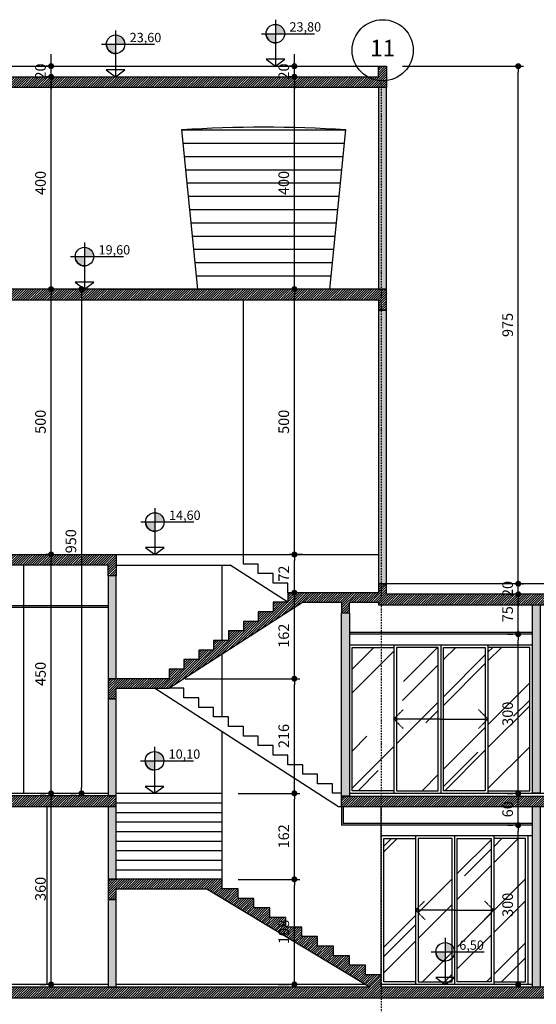
# Model space of a CAD drawing. Extents: x -10 to 478222, y -190588 to 25.
# Drawn here: x 446665 to 447639, y -189478 to -187622 of the extents above; entities that cross this region are included whole.
import ezdxf
from ezdxf.enums import TextEntityAlignment as Align

# ---------------------------------------------------------------- set-up
doc = ezdxf.new("R2010")
doc.units = 0
doc.header["$LTSCALE"] = 10
doc.linetypes.add('DASHDOT2', pattern=[0.5, 0.25, -0.125, 0, -0.125])
doc.linetypes.add('HIDDEN2', pattern=[0.1875, 0.125, -0.0625])
for name, color, linetype in [('A-ALVA-AC', 7, 'Continuous'), ('A-ALVA-E', 40, 'DASHDOT2'), ('A-ALVA-P', 3, 'HIDDEN2'), ('A-DIMS-F', 20, 'Continuous'), ('A-DIMS-NV', 162, 'Continuous'), ('A-ESQD', 5, 'Continuous'), ('A-FORR-F', 3, 'Continuous'), ('S-ESTR-G', 182, 'Continuous'), ('S-ESTR-T', 210, 'Continuous'), ('T-251', 251, 'Continuous')]:
    doc.layers.add(name, color=color, linetype=linetype)
doc.styles.add('ROMANS', font='romans')
doc.styles.get("Standard").update_dxf_attribs({"font": 'ROMANS.shx'})
doc.dimstyles.new('COTA125', dxfattribs={"dimtxt": 20, "dimasz": 11.25, "dimexe": 10, "dimexo": 30, "dimgap": 10, "dimtad": 1, "dimdsep": 46, "dimtxsty": 'Standard', "dimblk1": 'DOT', "dimblk2": 'DOT', "dimsah": 1, "dimcen": 15, "dimclrd": 20, "dimclre": 20, "dimclrt": 170, "dimazin": 0, "dimtfac": 1, "dimtdec": 4, "dimtix": 1, "dimtmove": 1, "dimatfit": 3, "dimldrblk": 'DOT', "dimfxl": 0.035, "dimtolj": 1, "dimtzin": 0, "dimarcsym": 1})

# ---------------------------------------------------------------- blocks, each defined once
blk = doc.blocks.new('nINDDET1')
at = {"linetype": 'Continuous'}
blk.add_circle((0, 0), 0.461, dxfattribs=at)
at = {"color": 184, "linetype": 'Continuous', "style": 'ROMANS', "flags": 4}
blk.add_attdef('PN', text='', height=0.25, dxfattribs=at).set_placement((0, 0), align=Align.MIDDLE)
blk = doc.blocks.new('ANC')
h = blk.add_hatch(color=256)
h.paths.add_polyline_path([(0, 0.63), (0, 0.49), (0.14, 0.49, 0.414214)])
h.paths.add_polyline_path([(0, 0.49), (-0.14, 0.49, 0.414214), (0, 0.35)])
for p, q in [((0, 0.7), (0, 0)), ((-0.21, 0.49), (0.589, 0.49)), ((0.14, 0.105), (-0.14, 0.105)), ((-0.14, 0.105), (0, 0)), ((0, 0), (0.14, 0.105))]:
    blk.add_line(p, q)
blk.add_circle((0, 0.49), 0.14)
blk.add_arc((0.002, 0.492), 0.143, 181.2454, 268.7546)
for tag, p in [('PA', (0.213, 0.522)), ('PO', (0.213, 0.305))]:
    blk.add_attdef(tag, p, '', height=0.14)
blk = doc.blocks.new('DOT')
at = {"color": 0, "linetype": 'ByBlock'}
blk.add_line((-0.5, 0), (-1, 0), dxfattribs=at)
at = {"color": 0, "linetype": 'ByBlock', "const_width": 0.5}
blk.add_lwpolyline([(-0.25, 0, 1), (0.25, 0, 1)], format="xyb", close=True, dxfattribs=at)
blk = doc.blocks.new('*D86')
at = {"layer": 'A-DIMS-F', "color": 20, "lineweight": -2, "transparency": 16777216}
for p, q in [((446703.3, -189080.1), (446714.1, -189080.1)), ((446724.1, -189428.8), (446724.1, -189091.3)), ((446703.3, -189440.1), (446714.1, -189440.1))]:
    blk.add_line(p, q, dxfattribs=at)
at = {"layer": 'Defpoints', "color": 0, "transparency": 16777216}
for p in [(446724.1, -189080.1), (446733.3, -189080.1), (446733.3, -189440.1)]:
    blk.add_point(p, dxfattribs=at)
at = {"layer": 'A-DIMS-F', "color": 20, "lineweight": -2, "transparency": 16777216, "xscale": 11.25, "yscale": 11.25, "zscale": 11.25}
for p, rotation in [((446724.1, -189080.1), 90), ((446724.1, -189440.1), 270)]:
    blk.add_blockref('DOT', p, dxfattribs=dict(at, rotation=rotation))
at = {"layer": 'A-DIMS-F', "color": 170, "transparency": 16777216, "insert": (446704.1, -189260.1), "char_height": 20, "attachment_point": 5, "rotation": 90}
blk.add_mtext('\\A1;360', dxfattribs=at)
blk = doc.blocks.new('*D87')
at = {"layer": 'A-DIMS-F', "color": 20, "lineweight": -2, "transparency": 16777216}
for p, q in [((446726.2, -188630.1), (446714.1, -188630.1)), ((446724.1, -189068.8), (446724.1, -188641.3)), ((446703.3, -189080.1), (446714.1, -189080.1))]:
    blk.add_line(p, q, dxfattribs=at)
at = {"layer": 'Defpoints', "color": 0, "transparency": 16777216}
for p in [(446724.1, -188630.1), (446756.2, -188630.1, 0), (446733.3, -189080.1)]:
    blk.add_point(p, dxfattribs=at)
at = {"layer": 'A-DIMS-F', "color": 20, "lineweight": -2, "transparency": 16777216, "xscale": 11.25, "yscale": 11.25, "zscale": 11.25}
for p, rotation in [((446724.1, -188630.1), 90), ((446724.1, -189080.1), 270)]:
    blk.add_blockref('DOT', p, dxfattribs=dict(at, rotation=rotation))
at = {"layer": 'A-DIMS-F', "color": 170, "transparency": 16777216, "insert": (446704.1, -188855.1), "char_height": 20, "attachment_point": 5, "rotation": 90}
blk.add_mtext('\\A1;450', dxfattribs=at)
blk = doc.blocks.new('*D88')
at = {"layer": 'A-DIMS-F', "color": 20, "lineweight": -2, "transparency": 16777216}
for p, q in [((446726.2, -188130.1), (446714.1, -188130.1)), ((446724.1, -188618.8), (446724.1, -188141.3)), ((446726.2, -188630.1), (446714.1, -188630.1))]:
    blk.add_line(p, q, dxfattribs=at)
at = {"layer": 'Defpoints', "color": 0, "transparency": 16777216}
for p in [(446724.1, -188130.1), (446756.2, -188130.1), (446756.2, -188630.1, 0)]:
    blk.add_point(p, dxfattribs=at)
at = {"layer": 'A-DIMS-F', "color": 20, "lineweight": -2, "transparency": 16777216, "xscale": 11.25, "yscale": 11.25, "zscale": 11.25}
for p, rotation in [((446724.1, -188130.1), 90), ((446724.1, -188630.1), 270)]:
    blk.add_blockref('DOT', p, dxfattribs=dict(at, rotation=rotation))
at = {"layer": 'A-DIMS-F', "color": 170, "transparency": 16777216, "insert": (446704.1, -188380.1), "char_height": 20, "attachment_point": 5, "rotation": 90}
blk.add_mtext('\\A1;500', dxfattribs=at)
blk = doc.blocks.new('*D89')
at = {"layer": 'A-DIMS-F', "color": 20, "lineweight": -2, "transparency": 16777216}
for p, q in [((446726.2, -187730.1), (446714.1, -187730.1)), ((446724.1, -188118.8), (446724.1, -187741.3)), ((446726.2, -188130.1), (446714.1, -188130.1))]:
    blk.add_line(p, q, dxfattribs=at)
at = {"layer": 'Defpoints', "color": 0, "transparency": 16777216}
for p in [(446724.1, -187730.1), (446756.2, -187730.1), (446756.2, -188130.1)]:
    blk.add_point(p, dxfattribs=at)
at = {"layer": 'A-DIMS-F', "color": 20, "lineweight": -2, "transparency": 16777216, "xscale": 11.25, "yscale": 11.25, "zscale": 11.25}
for p, rotation in [((446724.1, -187730.1), 90), ((446724.1, -188130.1), 270)]:
    blk.add_blockref('DOT', p, dxfattribs=dict(at, rotation=rotation))
at = {"layer": 'A-DIMS-F', "color": 170, "transparency": 16777216, "insert": (446704.1, -187930.1), "char_height": 20, "attachment_point": 5, "rotation": 90}
blk.add_mtext('\\A1;400', dxfattribs=at)
blk = doc.blocks.new('*D90')
at = {"layer": 'A-DIMS-F', "color": 20, "lineweight": -2, "transparency": 16777216}
for p, q in [((447076.7, -189242.1), (447192.9, -189242.1)), ((447182.9, -189428.8), (447182.9, -189253.3)), ((447152.9, -189440.1), (447172.9, -189440.1))]:
    blk.add_line(p, q, dxfattribs=at)
at = {"layer": 'Defpoints', "color": 0, "transparency": 16777216}
for p in [(447046.7, -189242.1), (447182.9, -189242.1), (447182.9, -189440.1)]:
    blk.add_point(p, dxfattribs=at)
at = {"layer": 'A-DIMS-F', "color": 20, "lineweight": -2, "transparency": 16777216, "xscale": 11.25, "yscale": 11.25, "zscale": 11.25}
for p, rotation in [((447182.9, -189242.1), 90), ((447182.9, -189440.1), 270)]:
    blk.add_blockref('DOT', p, dxfattribs=dict(at, rotation=rotation))
at = {"layer": 'A-DIMS-F', "color": 170, "transparency": 16777216, "insert": (447162.9, -189341.1), "char_height": 20, "attachment_point": 5, "rotation": 90}
blk.add_mtext('\\A1;198', dxfattribs=at)
blk = doc.blocks.new('*D91')
at = {"layer": 'A-DIMS-F', "color": 20, "lineweight": -2, "transparency": 16777216}
for p, q in [((447076.7, -189080.1), (447192.9, -189080.1)), ((447182.9, -189230.8), (447182.9, -189091.3)), ((447076.7, -189242.1), (447192.9, -189242.1))]:
    blk.add_line(p, q, dxfattribs=at)
at = {"layer": 'Defpoints', "color": 0, "transparency": 16777216}
for p in [(447046.7, -189080.1), (447182.9, -189080.1), (447046.7, -189242.1)]:
    blk.add_point(p, dxfattribs=at)
at = {"layer": 'A-DIMS-F', "color": 20, "lineweight": -2, "transparency": 16777216, "xscale": 11.25, "yscale": 11.25, "zscale": 11.25}
for p, rotation in [((447182.9, -189080.1), 90), ((447182.9, -189242.1), 270)]:
    blk.add_blockref('DOT', p, dxfattribs=dict(at, rotation=rotation))
at = {"layer": 'A-DIMS-F', "color": 170, "transparency": 16777216, "insert": (447162.9, -189161.1), "char_height": 20, "attachment_point": 5, "rotation": 90}
blk.add_mtext('\\A1;162', dxfattribs=at)
blk = doc.blocks.new('*D92')
at = {"layer": 'A-DIMS-F', "color": 20, "lineweight": -2, "transparency": 16777216}
for p, q in [((446976.7, -188864.1), (447192.9, -188864.1)), ((447182.9, -189068.8), (447182.9, -188875.3)), ((447076.7, -189080.1), (447192.9, -189080.1))]:
    blk.add_line(p, q, dxfattribs=at)
at = {"layer": 'Defpoints', "color": 0, "transparency": 16777216}
for p in [(446946.7, -188864.1), (447182.9, -188864.1), (447046.7, -189080.1)]:
    blk.add_point(p, dxfattribs=at)
at = {"layer": 'A-DIMS-F', "color": 20, "lineweight": -2, "transparency": 16777216, "xscale": 11.25, "yscale": 11.25, "zscale": 11.25}
for p, rotation in [((447182.9, -188864.1), 90), ((447182.9, -189080.1), 270)]:
    blk.add_blockref('DOT', p, dxfattribs=dict(at, rotation=rotation))
at = {"layer": 'A-DIMS-F', "color": 170, "transparency": 16777216, "insert": (447162.9, -188972.1), "char_height": 20, "attachment_point": 5, "rotation": 90}
blk.add_mtext('\\A1;216', dxfattribs=at)
blk = doc.blocks.new('*D93')
at = {"layer": 'A-DIMS-F', "color": 20, "lineweight": -2, "transparency": 16777216}
for p, q in [((447188.4, -188130.1), (447172.9, -188130.1)), ((447182.9, -188618.8), (447182.9, -188141.3)), ((447179.2, -188630.1), (447192.9, -188630.1))]:
    blk.add_line(p, q, dxfattribs=at)
at = {"layer": 'Defpoints', "color": 0, "transparency": 16777216}
for p in [(447182.9, -188130.1), (447218.4, -188130.1), (447149.2, -188630.1, 0)]:
    blk.add_point(p, dxfattribs=at)
at = {"layer": 'A-DIMS-F', "color": 20, "lineweight": -2, "transparency": 16777216, "xscale": 11.25, "yscale": 11.25, "zscale": 11.25}
for p, rotation in [((447182.9, -188130.1), 90), ((447182.9, -188630.1), 270)]:
    blk.add_blockref('DOT', p, dxfattribs=dict(at, rotation=rotation))
at = {"layer": 'A-DIMS-F', "color": 170, "transparency": 16777216, "insert": (447162.9, -188380.1), "char_height": 20, "attachment_point": 5, "rotation": 90}
blk.add_mtext('\\A1;500', dxfattribs=at)
blk = doc.blocks.new('*D94')
at = {"layer": 'A-DIMS-F', "color": 20, "lineweight": -2, "transparency": 16777216}
for p, q in [((447188.4, -187730.1), (447172.9, -187730.1)), ((447182.9, -188118.8), (447182.9, -187741.3)), ((447188.4, -188130.1), (447172.9, -188130.1))]:
    blk.add_line(p, q, dxfattribs=at)
at = {"layer": 'Defpoints', "color": 0, "transparency": 16777216}
for p in [(447182.9, -187730.1), (447218.4, -187730.1), (447218.4, -188130.1)]:
    blk.add_point(p, dxfattribs=at)
at = {"layer": 'A-DIMS-F', "color": 20, "lineweight": -2, "transparency": 16777216, "xscale": 11.25, "yscale": 11.25, "zscale": 11.25}
for p, rotation in [((447182.9, -187730.1), 90), ((447182.9, -188130.1), 270)]:
    blk.add_blockref('DOT', p, dxfattribs=dict(at, rotation=rotation))
at = {"layer": 'A-DIMS-F', "color": 170, "transparency": 16777216, "insert": (447162.9, -187930.1), "char_height": 20, "attachment_point": 5, "rotation": 90}
blk.add_mtext('\\A1;400', dxfattribs=at)
blk = doc.blocks.new('*D95')
at = {"layer": 'A-DIMS-F', "color": 20, "lineweight": -2, "transparency": 16777216}
for p, q in [((447625.3, -189140.1), (447615.1, -189140.1)), ((447605.1, -189428.8), (447605.1, -189151.3)), ((447625.3, -189440.1), (447615.1, -189440.1))]:
    blk.add_line(p, q, dxfattribs=at)
at = {"layer": 'Defpoints', "color": 0, "transparency": 16777216}
for p in [(447595.3, -189140.1, 0), (447605.1, -189140.1), (447595.3, -189440.1)]:
    blk.add_point(p, dxfattribs=at)
at = {"layer": 'A-DIMS-F', "color": 20, "lineweight": -2, "transparency": 16777216, "xscale": 11.25, "yscale": 11.25, "zscale": 11.25}
for p, rotation in [((447605.1, -189140.1), 90), ((447605.1, -189440.1), 270)]:
    blk.add_blockref('DOT', p, dxfattribs=dict(at, rotation=rotation))
at = {"layer": 'A-DIMS-F', "color": 170, "transparency": 16777216, "insert": (447585.1, -189290.1), "char_height": 20, "attachment_point": 5, "rotation": 90}
blk.add_mtext('\\A1;300', dxfattribs=at)
blk = doc.blocks.new('*D96')
at = {"layer": 'A-DIMS-F', "color": 20, "lineweight": -2, "transparency": 16777216}
for p, q in [((447605.1, -189068.8), (447605.1, -188791.3)), ((447625.3, -188780.1), (447615.1, -188780.1)), ((447625.3, -189080.1), (447615.1, -189080.1))]:
    blk.add_line(p, q, dxfattribs=at)
at = {"layer": 'Defpoints', "color": 0, "transparency": 16777216}
for p in [(447595.3, -188780.1, 0), (447605.1, -188780.1), (447595.3, -189080.1)]:
    blk.add_point(p, dxfattribs=at)
at = {"layer": 'A-DIMS-F', "color": 20, "lineweight": -2, "transparency": 16777216, "xscale": 11.25, "yscale": 11.25, "zscale": 11.25}
for p, rotation in [((447605.1, -188780.1), 90), ((447605.1, -189080.1), 270)]:
    blk.add_blockref('DOT', p, dxfattribs=dict(at, rotation=rotation))
at = {"layer": 'A-DIMS-F', "color": 170, "transparency": 16777216, "insert": (447585.1, -188930.1), "char_height": 20, "attachment_point": 5, "rotation": 90}
blk.add_mtext('\\A1;300', dxfattribs=at)
blk = doc.blocks.new('*D97')
at = {"layer": 'A-DIMS-F', "color": 20, "lineweight": -2, "transparency": 16777216}
for p, q in [((447605.1, -188673.8), (447605.1, -188662.6)), ((447605.1, -188705.1), (447605.1, -188685.1)), ((447611.7, -188685.1), (447615.1, -188685.1)), ((447605.1, -188716.3), (447605.1, -188727.6)), ((447625.3, -188705.1), (447615.1, -188705.1))]:
    blk.add_line(p, q, dxfattribs=at)
at = {"layer": 'Defpoints', "color": 0, "transparency": 16777216}
for p in [(447581.7, -188685.1), (447605.1, -188685.1), (447595.3, -188705.1)]:
    blk.add_point(p, dxfattribs=at)
at = {"layer": 'A-DIMS-F', "color": 20, "lineweight": -2, "transparency": 16777216, "xscale": 11.25, "yscale": 11.25, "zscale": 11.25}
for p, rotation in [((447605.1, -188685.1), 270), ((447605.1, -188705.1), 90)]:
    blk.add_blockref('DOT', p, dxfattribs=dict(at, rotation=rotation))
at = {"layer": 'A-DIMS-F', "color": 170, "transparency": 16777216, "insert": (447585.1, -188695.1), "char_height": 20, "attachment_point": 5, "rotation": 90}
blk.add_mtext('\\A1;20', dxfattribs=at)
blk = doc.blocks.new('*D165')
at = {"layer": 'A-DIMS-F', "color": 20, "lineweight": -2, "transparency": 16777216}
for p, q in [((446760.9, -188130.1), (446771.5, -188130.1)), ((446781.5, -188141.3), (446781.5, -189068.8)), ((446760.9, -189080.1), (446771.5, -189080.1))]:
    blk.add_line(p, q, dxfattribs=at)
at = {"layer": 'Defpoints', "color": 0, "transparency": 16777216}
for p in [(446790.9, -188130.1), (446781.5, -189080.1), (446790.9, -189080.1)]:
    blk.add_point(p, dxfattribs=at)
at = {"layer": 'A-DIMS-F', "color": 20, "lineweight": -2, "transparency": 16777216, "xscale": 11.25, "yscale": 11.25, "zscale": 11.25}
for p, rotation in [((446781.5, -188130.1), 90), ((446781.5, -189080.1), 270)]:
    blk.add_blockref('DOT', p, dxfattribs=dict(at, rotation=rotation))
at = {"layer": 'A-DIMS-F', "color": 170, "transparency": 16777216, "insert": (446761.5, -188605.1), "char_height": 20, "attachment_point": 5, "rotation": 90}
blk.add_mtext('\\A1;950', dxfattribs=at)
blk = doc.blocks.new('*D166')
at = {"layer": 'A-DIMS-F', "color": 20, "lineweight": -2, "transparency": 16777216}
for p, q in [((447198.7, -188702.1), (447172.9, -188702.1)), ((447182.9, -188852.8), (447182.9, -188713.3)), ((447179.2, -188864.1), (447192.9, -188864.1))]:
    blk.add_line(p, q, dxfattribs=at)
at = {"layer": 'Defpoints', "color": 0, "transparency": 16777216}
for p in [(447182.9, -188702.1), (447228.7, -188702.1, 0), (447149.2, -188864.1)]:
    blk.add_point(p, dxfattribs=at)
at = {"layer": 'A-DIMS-F', "color": 20, "lineweight": -2, "transparency": 16777216, "xscale": 11.25, "yscale": 11.25, "zscale": 11.25}
for p, rotation in [((447182.9, -188702.1), 90), ((447182.9, -188864.1), 270)]:
    blk.add_blockref('DOT', p, dxfattribs=dict(at, rotation=rotation))
at = {"layer": 'A-DIMS-F', "color": 170, "transparency": 16777216, "insert": (447162.9, -188783.1), "char_height": 20, "attachment_point": 5, "rotation": 90}
blk.add_mtext('\\A1;162', dxfattribs=at)
blk = doc.blocks.new('*D167')
at = {"layer": 'A-DIMS-F', "color": 20, "lineweight": -2, "transparency": 16777216}
for p, q in [((447198.7, -188630.1), (447172.9, -188630.1)), ((447182.9, -188690.8), (447182.9, -188641.3)), ((447198.7, -188702.1), (447172.9, -188702.1))]:
    blk.add_line(p, q, dxfattribs=at)
at = {"layer": 'Defpoints', "color": 0, "transparency": 16777216}
for p in [(447182.9, -188630.1), (447228.7, -188630.1, 0), (447228.7, -188702.1, 0)]:
    blk.add_point(p, dxfattribs=at)
at = {"layer": 'A-DIMS-F', "color": 20, "lineweight": -2, "transparency": 16777216, "xscale": 11.25, "yscale": 11.25, "zscale": 11.25}
for p, rotation in [((447182.9, -188630.1), 90), ((447182.9, -188702.1), 270)]:
    blk.add_blockref('DOT', p, dxfattribs=dict(at, rotation=rotation))
at = {"layer": 'A-DIMS-F', "color": 170, "transparency": 16777216, "insert": (447162.9, -188666.1), "char_height": 20, "attachment_point": 5, "rotation": 90}
blk.add_mtext('\\A1;72', dxfattribs=at)
blk = doc.blocks.new('*D168')
at = {"layer": 'A-DIMS-F', "color": 20, "lineweight": -2, "transparency": 16777216}
for p, q in [((447182.9, -187698.8), (447182.9, -187687.6)), ((447188.4, -187710.1), (447172.9, -187710.1)), ((447182.9, -187730.1), (447182.9, -187710.1)), ((447188.4, -187730.1), (447172.9, -187730.1)), ((447182.9, -187741.3), (447182.9, -187752.6))]:
    blk.add_line(p, q, dxfattribs=at)
at = {"layer": 'Defpoints', "color": 0, "transparency": 16777216}
for p in [(447182.9, -187710.1), (447218.4, -187710.1), (447218.4, -187730.1)]:
    blk.add_point(p, dxfattribs=at)
at = {"layer": 'A-DIMS-F', "color": 20, "lineweight": -2, "transparency": 16777216, "xscale": 11.25, "yscale": 11.25, "zscale": 11.25}
for p, rotation in [((447182.9, -187710.1), 270), ((447182.9, -187730.1), 90)]:
    blk.add_blockref('DOT', p, dxfattribs=dict(at, rotation=rotation))
at = {"layer": 'A-DIMS-F', "color": 170, "transparency": 16777216, "insert": (447162.9, -187720.1), "char_height": 20, "attachment_point": 5, "rotation": 90}
blk.add_mtext('\\A1;20', dxfattribs=at)
blk = doc.blocks.new('*D169')
at = {"layer": 'A-DIMS-F', "color": 20, "lineweight": -2, "transparency": 16777216}
for p, q in [((446724.1, -187698.8), (446724.1, -187687.6)), ((446726.2, -187710.1), (446714.1, -187710.1)), ((446724.1, -187730.1), (446724.1, -187710.1)), ((446726.2, -187730.1), (446714.1, -187730.1)), ((446724.1, -187741.3), (446724.1, -187752.6))]:
    blk.add_line(p, q, dxfattribs=at)
at = {"layer": 'Defpoints', "color": 0, "transparency": 16777216}
for p in [(446724.1, -187710.1), (446756.2, -187710.1), (446756.2, -187730.1)]:
    blk.add_point(p, dxfattribs=at)
at = {"layer": 'A-DIMS-F', "color": 20, "lineweight": -2, "transparency": 16777216, "xscale": 11.25, "yscale": 11.25, "zscale": 11.25}
for p, rotation in [((446724.1, -187710.1), 270), ((446724.1, -187730.1), 90)]:
    blk.add_blockref('DOT', p, dxfattribs=dict(at, rotation=rotation))
at = {"layer": 'A-DIMS-F', "color": 170, "transparency": 16777216, "insert": (446704.1, -187720.1), "char_height": 20, "attachment_point": 5, "rotation": 90}
blk.add_mtext('\\A1;20', dxfattribs=at)
blk = doc.blocks.new('*D170')
at = {"layer": 'A-DIMS-F', "color": 20, "lineweight": -2, "transparency": 16777216}
for p, q in [((447585.1, -189080.1), (447595.1, -189080.1)), ((447605.1, -189128.8), (447605.1, -189091.3)), ((447585.1, -189140.1), (447595.1, -189140.1))]:
    blk.add_line(p, q, dxfattribs=at)
at = {"layer": 'Defpoints', "color": 0, "transparency": 16777216}
for p in [(447605.1, -189080.1), (447615.1, -189080.1), (447615.1, -189140.1)]:
    blk.add_point(p, dxfattribs=at)
at = {"layer": 'A-DIMS-F', "color": 20, "lineweight": -2, "transparency": 16777216, "xscale": 11.25, "yscale": 11.25, "zscale": 11.25}
for p, rotation in [((447605.1, -189080.1), 90), ((447605.1, -189140.1), 270)]:
    blk.add_blockref('DOT', p, dxfattribs=dict(at, rotation=rotation))
at = {"layer": 'A-DIMS-F', "color": 170, "transparency": 16777216, "insert": (447585.1, -189110.1), "char_height": 20, "attachment_point": 5, "rotation": 90}
blk.add_mtext('\\A1;60', dxfattribs=at)
blk = doc.blocks.new('*D171')
at = {"layer": 'A-DIMS-F', "color": 20, "lineweight": -2, "transparency": 16777216}
for p, q in [((447585.1, -188705.1), (447595.1, -188705.1)), ((447605.1, -188768.8), (447605.1, -188716.3)), ((447585.1, -188780.1), (447595.1, -188780.1))]:
    blk.add_line(p, q, dxfattribs=at)
at = {"layer": 'Defpoints', "color": 0, "transparency": 16777216}
for p in [(447605.1, -188705.1), (447615.1, -188705.1), (447615.1, -188780.1)]:
    blk.add_point(p, dxfattribs=at)
at = {"layer": 'A-DIMS-F', "color": 20, "lineweight": -2, "transparency": 16777216, "xscale": 11.25, "yscale": 11.25, "zscale": 11.25}
for p, rotation in [((447605.1, -188705.1), 90), ((447605.1, -188780.1), 270)]:
    blk.add_blockref('DOT', p, dxfattribs=dict(at, rotation=rotation))
at = {"layer": 'A-DIMS-F', "color": 170, "transparency": 16777216, "insert": (447585.1, -188742.6), "char_height": 20, "attachment_point": 5, "rotation": 90}
blk.add_mtext('\\A1;75', dxfattribs=at)
blk = doc.blocks.new('*D172')
at = {"layer": 'A-DIMS-F', "color": 20, "lineweight": -2, "transparency": 16777216}
for p, q in [((447386.7, -187710.1), (447615.1, -187710.1)), ((447605.1, -188673.8), (447605.1, -187721.3)), ((447595.3, -188685.1), (447595.1, -188685.1))]:
    blk.add_line(p, q, dxfattribs=at)
at = {"layer": 'Defpoints', "color": 0, "transparency": 16777216}
for p in [(447356.7, -187710.1), (447605.1, -187710.1), (447625.3, -188685.1)]:
    blk.add_point(p, dxfattribs=at)
at = {"layer": 'A-DIMS-F', "color": 20, "lineweight": -2, "transparency": 16777216, "xscale": 11.25, "yscale": 11.25, "zscale": 11.25}
for p, rotation in [((447605.1, -187710.1), 90), ((447605.1, -188685.1), 270)]:
    blk.add_blockref('DOT', p, dxfattribs=dict(at, rotation=rotation))
at = {"layer": 'A-DIMS-F', "color": 170, "transparency": 16777216, "insert": (447585.1, -188197.6), "char_height": 20, "attachment_point": 5, "rotation": 90}
blk.add_mtext('\\A1;975', dxfattribs=at)

msp = doc.modelspace()

# ---------------------------------------------------------------- hatches: boundary and pattern name
at = {"layer": 'S-ESTR-T'}
h = msp.add_hatch(dxfattribs=at)
h.set_pattern_fill('ANSI31', color=256, style=0)
h.set_pattern_definition([(45, (430066.7973, -189632.0603), (-2.24506403, 2.24506403), [])])
h.paths.add_polyline_path([(441861.744, -188580.06), (441846.744, -188580.06), (441846.744, -188540.06), (441861.744, -188540.06)])
h.paths.add_polyline_path([(442186.744, -189085.2), (442186.744, -189105.2), (445861.748, -189105.2), (445861.748, -189085.2)])
h.paths.add_polyline_path([(447325.923, -189445.06), (441846.744, -189445.06), (441846.744, -189465.06), (451796.745, -189465.06), (451796.745, -189445.06), (447346.744, -189445.06), (447346.744, -189422.06), (447316.744, -189422.06), (447316.744, -189404.06), (447286.744, -189404.06), (447286.744, -189386.06), (447256.744, -189386.06), (447256.744, -189368.06), (447226.744, -189368.06), (447226.744, -189350.06), (447196.744, -189350.06), (447196.744, -189332.06), (447166.7, -189332.06), (447166.7, -189314.06), (447136.7, -189314.06), (447136.7, -189296.06), (447106.7, -189296.06), (447106.7, -189278.06), (447076.7, -189278.06), (447076.7, -189260.06), (447046.7, -189260.06), (447046.7, -189242.06), (446831.7, -189242.06), (446831.7, -189280.06), (446846.7, -189280.06), (446846.7, -189260.06), (447017.59, -189260.06)])
h.paths.add_polyline_path([(446213.744, -189314.06), (446093.961, -189314.06), (445953.961, -189224.06), (445861.744, -189224.06), (445861.744, -189244.06), (445846.744, -189244.06), (445846.744, -189206.06), (445981.7, -189206.06), (445981.7, -189224.06), (446009.7, -189224.06), (446009.7, -189242.06), (446037.7, -189242.06), (446037.7, -189260.06), (446065.7, -189260.06), (446065.7, -189278.06), (446093.7, -189278.06), (446093.7, -189296.06), (446228.744, -189296.06), (446228.744, -189334.06), (446213.744, -189334.06)])
h.paths.add_polyline_path([(446213.744, -189105.06), (446846.744, -189105.06), (446846.744, -189085.06), (446213.744, -189085.06)])
h.paths.add_polyline_path([(446846.7, -188630.06), (446846.7, -188670.06), (446831.7, -188670.06), (446831.7, -188650.06), (446611.744, -188650.06), (446611.744, -188670.06), (446596.744, -188670.06), (446596.744, -188630.06)])
h.paths.add_polyline_path([(447271.704, -189085.2), (451796.748, -189085.2), (451796.748, -189160.2), (451781.748, -189160.2), (451781.748, -189105.2), (447271.704, -189105.2)])
h.paths.add_polyline_path([(447356.744, -188130.06), (446596.744, -188130.06), (446596.744, -188170.06), (446611.744, -188170.06), (446611.744, -188150.06), (447341.744, -188150.06), (447341.744, -188170.06), (447356.744, -188170.06)])
h.paths.add_polyline_path([(446596.744, -187750.06), (446596.744, -187710.06), (446611.744, -187710.06), (446611.744, -187730.06), (447341.744, -187730.06), (447341.744, -187710.06), (447356.744, -187710.06), (447356.744, -187750.06)])
h.paths.add_polyline_path([(442186.744, -189388.06), (442186.744, -189406.06), (441861.745, -189406.06), (441861.745, -189445.061), (441846.745, -189445.06), (441846.745, -189388.06)], flags=17)
h.paths.add_polyline_path([(441846.748, -189160.2), (441861.744, -189160.2), (441861.744, -189085.06), (441846.748, -189085.06)])
h.paths.add_polyline_path([(451796.789, -188725.06), (451796.745, -188685.06), (451781.745, -188685.06), (451781.745, -188705.06), (447356.744, -188705.06), (447356.745, -188685.078), (447341.744, -188685.078), (447341.744, -188702.06), (447170.7, -188702.06), (447170.7, -188720.06), (447142.7, -188720.06), (447142.7, -188738.06), (447114.7, -188738.06), (447114.7, -188756.06), (447086.7, -188756.06), (447086.7, -188774.06), (447058.7, -188774.06), (447058.7, -188792.06), (447030.7, -188792.06), (447030.7, -188810.06), (447002.7, -188810.06), (447002.7, -188828.06), (446974.7, -188828.06), (446974.7, -188846.06), (446946.7, -188846.06), (446946.7, -188864.06), (446831.7, -188864.06), (446831.7, -188902.06), (446846.7, -188902.06), (446846.7, -188882.06), (446946.439, -188882.06), (447198.439, -188720.06), (447271.7, -188720.06), (447271.7, -188740.06), (447286.7, -188740.06), (447286.7, -188720.06), (447341.744, -188720.06), (447341.744, -188725.06)])
at = {"layer": 'T-251'}
h = msp.add_hatch(color=252, dxfattribs=at)
h.paths.add_polyline_path([(441861.744, -188540.06), (441846.744, -188540.06), (441846.744, -188390.06), (441861.744, -188390.06)])
h.paths.add_polyline_path([(443714.289, -188540.06), (443729.289, -188540.06), (443729.289, -189085.06), (443714.289, -189085.06)])
h.paths.add_polyline_path([(445049.244, -188540.06), (445064.244, -188540.06), (445064.244, -189085.06), (445049.244, -189085.06)])
h.paths.add_polyline_path([(445214.244, -188540.06), (445229.244, -188540.06), (445229.244, -189085.06), (445214.244, -189085.06)])
h.paths.add_polyline_path([(445846.744, -189244.06), (445861.744, -189244.06), (445861.744, -189445.06), (445846.744, -189445.06)])
h.paths.add_polyline_path([(446213.744, -189334.06), (446228.744, -189334.06), (446228.744, -189445.06), (446213.744, -189445.06)])
h.paths.add_polyline_path([(446213.744, -189105.06), (446228.744, -189105.06), (446228.744, -189296.06), (446213.744, -189296.06)])
h.paths.add_polyline_path([(446522.7, -189105.06), (446537.7, -189105.06), (446537.7, -189445.06), (446522.7, -189445.06)])
h.paths.add_polyline_path([(446831.7, -189445.06), (446846.7, -189445.06), (446846.7, -189280.06), (446831.7, -189280.06)])
h.paths.add_polyline_path([(446831.7, -188864.06), (446846.7, -188864.06), (446846.7, -188670.06), (446831.7, -188670.06)])
h.paths.add_polyline_path([(446831.7, -189085.06), (446846.7, -189085.06), (446846.7, -188902.061), (446831.7, -188902.061)])
h.paths.add_polyline_path([(447271.7, -188740.06), (447286.7, -188740.06), (447286.7, -189085.2), (447271.7, -189085.2)])
h.paths.add_polyline_path([(447341.745, -188685.078), (447356.745, -188685.078), (447356.694, -188170.06), (447341.694, -188170.06)])
h.paths.add_polyline_path([(447631.7, -188725.06), (447646.7, -188725.06), (447646.7, -189080.06), (447631.7, -189080.06)])
h.paths.add_polyline_path([(447646.7, -189445.06), (447631.7, -189445.06), (447631.7, -189105.06), (447646.7, -189105.06)])
h.paths.add_polyline_path([(447341.738, -188130.06), (447356.739, -188130.06), (447356.694, -187750.06), (447341.694, -187750.06)])
h.paths.add_polyline_path([(445846.744, -189105.06), (445861.744, -189105.06), (445861.744, -189206.06), (445846.744, -189206.06)])
h.paths.add_polyline_path([(448956.744, -189105.06), (448971.744, -189105.06), (448971.744, -189215.06), (448956.744, -189215.06)])
h.paths.add_polyline_path([(450226.744, -189445.06), (450211.744, -189445.06), (450211.744, -189105.06), (450226.744, -189105.06)])
h.paths.add_polyline_path([(451281.745, -189085.06), (451266.745, -189085.06), (451266.745, -188725.06), (451281.745, -188725.06)])
h.paths.add_polyline_path([(451796.748, -189085.2), (451781.748, -189085.2), (451781.745, -188725.06), (451796.745, -188725.06)])
h.paths.add_polyline_path([(451796.745, -189445.06), (451781.745, -189445.06), (451781.745, -189160.2), (451796.745, -189160.2)])
h.paths.add_polyline_path([(446831.7, -189242.06), (446846.7, -189242.06), (446846.7, -189105.06), (446831.7, -189105.06)])
h.paths.add_polyline_path([(443490.744, -188540.06), (443505.744, -188540.06), (443505.744, -188865.06), (443490.744, -188865.06)])
h.paths.add_polyline_path([(442186.744, -188540.06), (442201.744, -188540.06), (442201.744, -189085.2), (442186.744, -189085.2)])
h.paths.add_polyline_path([(442201.74, -189445.06), (442186.74, -189445.06), (442186.744, -189105.2), (442201.744, -189105.2)])
h.paths.add_polyline_path([(442346.743, -189227.06), (442331.743, -189227.06), (442331.747, -189105.2), (442346.747, -189105.2)])
h.paths.add_polyline_path([(441861.744, -189388.06), (441846.745, -189388.06), (441846.748, -189160.2), (441861.748, -189160.2)])
h.paths.add_polyline_path([(441861.744, -189085.06), (441846.744, -189085.06), (441846.744, -188580.06), (441861.744, -188580.06)])
h.paths.add_polyline_path([(446522.7, -188540.06), (446537.7, -188540.06), (446537.7, -189085.06), (446522.7, -189085.06)])
h.paths.add_polyline_path([(446213.744, -188540.06), (446228.744, -188540.06), (446228.744, -189085.06), (446213.744, -189085.06)])
h.paths.add_polyline_path([(445846.744, -188540.06), (445861.744, -188540.06), (445861.744, -189085.06), (445846.744, -189085.06)])
h.paths.add_polyline_path([(446596.744, -187750.06), (446611.744, -187750.06), (446611.744, -188130.06), (446596.744, -188130.06)])
h.paths.add_polyline_path([(446596.744, -188170.06), (446611.744, -188170.06), (446611.744, -188630.06), (446596.744, -188630.06)])
h.paths.add_polyline_path([(450336.745, -189085.06), (450321.745, -189085.06), (450321.745, -188725.06), (450336.745, -188725.06)])
h = msp.add_hatch(dxfattribs=at)
h.set_pattern_fill('AR-RROOF', color=256, scale=5, angle=45, style=0)
h.set_pattern_definition([(45, (1006003.57, -378773.26), (107.763073, 287.368196), [1905, -254, 635, -127]), (45, (1006078.1, -378608.92), (-209.23997, 29.634845), [381, -41.91, 762, -95.25]), (45, (1005972.134, -378652.03), (406.805602, 527.141034), [1016, -177.8, 508, -127])])
h.paths.add_polyline_path([(451776.745, -189435.06), (451776.745, -189165.2), (450431.744, -189165.2), (450431.744, -189435.06)])
h.paths.add_polyline_path([(447558.916, -189435.06), (447618.683, -189435.06), (447618.683, -189165.2), (447558.867, -189165.2)])
h.paths.add_polyline_path([(447553.916, -189165.2), (447490.15, -189165.2), (447490.15, -189300.13), (447553.916, -189300.13)])
h.paths.add_polyline_path([(447490.15, -189435.06), (447553.916, -189435.06), (447553.916, -189300.13), (447490.15, -189300.13)])
h.paths.add_polyline_path([(447480.25, -189300.13), (447416.483, -189300.13), (447416.483, -189435.06), (447480.25, -189435.06)])
h.paths.add_polyline_path([(447480.25, -189165.2), (447416.483, -189165.2), (447416.483, -189300.13), (447480.25, -189300.13)])
h.paths.add_polyline_path([(447411.533, -189165.2), (447351.717, -189165.2), (447351.717, -189435.06), (447411.533, -189435.06)])
h.paths.add_polyline_path([(447370.483, -188805.06), (447291.717, -188805.06), (447291.717, -189075.06), (447370.483, -189075.06)])
h.paths.add_polyline_path([(447375.483, -189075.06), (447454.25, -189075.06), (447454.25, -188940.13), (447375.483, -188940.13)])
h.paths.add_polyline_path([(447454.25, -188940.13), (447454.25, -188805.06), (447375.483, -188805.06), (447375.483, -188940.13)])
h.paths.add_polyline_path([(447464.15, -188940.13), (447542.916, -188940.13), (447542.916, -188805.06), (447464.15, -188805.06)])
h.paths.add_polyline_path([(447542.916, -188940.13), (447464.15, -188940.13), (447464.15, -189075.06), (447542.916, -189075.06)])
h.paths.add_polyline_path([(447547.916, -189075.06), (447626.683, -189075.06), (447626.683, -188805.06), (447547.916, -188805.06)])
h.paths.add_polyline_path([(447846.7, -188815.06), (447751.7, -188815.06), (447751.7, -188955.06), (447846.7, -188955.06)])
h.paths.add_polyline_path([(447941.7, -188885.108), (447941.7, -188815.06), (447851.7, -188815.06), (447851.7, -188885.063)])
h.paths.add_polyline_path([(447941.7, -188955.06), (447941.7, -188885.108), (447851.7, -188885.063), (447851.7, -188955.06)])
h.paths.add_polyline_path([(448041.7, -188955.06), (448041.7, -188885.11), (447951.7, -188885.11), (447951.7, -188955.06)])
h.paths.add_polyline_path([(448041.7, -188885.11), (448041.7, -188815.06), (447951.7, -188815.06), (447951.7, -188885.11)])
h.paths.add_polyline_path([(448141.7, -188815.06), (448046.7, -188815.06), (448046.7, -188885.06), (448046.75, -188885.11), (448046.7, -188885.16), (448046.7, -188955.06), (448141.7, -188955.06)])
h.paths.add_polyline_path([(448346.7, -188815.06), (448251.7, -188815.06), (448251.7, -188955.06), (448346.7, -188955.06)])
h.paths.add_polyline_path([(448441.7, -188885.108), (448441.7, -188815.06), (448351.7, -188815.06), (448351.7, -188885.063)])
h.paths.add_polyline_path([(448441.7, -188955.06), (448441.7, -188885.108), (448351.7, -188885.063), (448351.7, -188955.06)])
h.paths.add_polyline_path([(448451.7, -188955.06), (448541.7, -188955.06), (448541.7, -188885.11), (448451.7, -188885.11)])
h.paths.add_polyline_path([(448541.7, -188885.11), (448541.7, -188815.06), (448451.7, -188815.06), (448451.7, -188885.11)])
h.paths.add_polyline_path([(448546.7, -188885.06), (448546.75, -188885.11), (448546.7, -188885.16), (448546.7, -188955.06), (448641.7, -188955.06), (448641.7, -188815.06), (448546.7, -188815.06)])
h.paths.add_polyline_path([(449396.744, -188815.06), (449301.744, -188815.06), (449301.744, -188955.06), (449396.744, -188955.06)])
h.paths.add_polyline_path([(449491.745, -188885.108), (449491.745, -188815.06), (449401.744, -188815.06), (449401.744, -188885.063)])
h.paths.add_polyline_path([(449491.745, -188885.108), (449401.744, -188885.063), (449401.744, -188955.06), (449491.745, -188955.06)])
h.paths.add_polyline_path([(449591.745, -188955.06), (449591.745, -188885.11), (449501.745, -188885.11), (449501.745, -188955.06)])
h.paths.add_polyline_path([(449591.745, -188885.11), (449591.745, -188815.06), (449501.745, -188815.06), (449501.745, -188885.11)])
h.paths.add_polyline_path([(449691.745, -188815.06), (449596.745, -188815.06), (449596.745, -188885.06), (449596.794, -188885.11), (449596.745, -188885.16), (449596.745, -188955.06), (449691.745, -188955.06)])
h.paths.add_polyline_path([(449801.744, -188955.06), (449896.744, -188955.06), (449896.744, -188815.06), (449801.744, -188815.06)])
h.paths.add_polyline_path([(449991.745, -188885.108), (449991.745, -188815.06), (449901.744, -188815.06), (449901.744, -188885.063)])
h.paths.add_polyline_path([(449901.744, -188885.063), (449901.744, -188955.06), (449991.745, -188955.06), (449991.745, -188885.108)])
h.paths.add_polyline_path([(450001.745, -188955.06), (450091.745, -188955.06), (450091.745, -188885.11), (450001.745, -188885.11)])
h.paths.add_polyline_path([(450001.745, -188885.11), (450091.745, -188885.11), (450091.745, -188815.06), (450001.745, -188815.06)])
h.paths.add_polyline_path([(450096.745, -188885.06), (450096.794, -188885.11), (450096.745, -188885.16), (450096.745, -188955.06), (450181.745, -188955.06), (450181.745, -188815.06), (450096.745, -188815.06)])
h.paths.add_polyline_path([(450421.744, -189435.06), (450421.744, -189300.13), (450231.744, -189300.13), (450231.744, -189435.06)])
h.paths.add_polyline_path([(450421.744, -189300.13), (450421.744, -189165.2), (450231.744, -189165.2), (450231.744, -189300.13)])

# ---------------------------------------------------------------- linework, layer by layer
msp.add_line((447623.7, -189440.06, -0.038), (447623.7, -189160.2, -0.006))
at = {"layer": 'A-ALVA-AC'}
for p, q in [((446611.744, -187710.06, -0.038), (447341.744, -187710.06, -0.038)), ((447086.7, -188630.05, -0.038), (447086.7, -188150.06, 0.151)), ((446846.7, -188630.06, -0.038), (447341.738, -188630.036, -0.038)), ((446672.7, -189080.06), (446672.7, -188650.06)), ((446846.7, -188650.06, -0.038), (447062.072, -188650.06, -0.038)), ((447046.7, -188792.06, 0.139), (447046.7, -188650.06, 0.195)), ((447170.7, -188719.892, -0.038), (447062.072, -188650.06, -0.038)), ((447286.7, -188800.06, -0.038), (447631.7, -188800.06, -0.038)), ((447046.7, -188936.06, 0.083), (447046.7, -188817.607, 0.129)), ((447266.067, -189105.2), (446918.961, -188882.06)), ((447046.7, -189242.06, -0.038), (447046.7, -188964.178, 0.072)), ((446846.744, -189080.06, -0.038), (447046.7, -189080.06, -0.038)), ((447271.7, -189080.06), (447254.7, -189080.06)), ((446716.7, -189440.06), (446716.7, -189105.06)), ((446846.744, -189098.06, -0.038), (447046.7, -189098.06, -0.038)), ((447271.704, -189105.2), (447266.067, -189105.2)), ((447346.744, -189422.06, -0.038), (447346.744, -189105.06, -0.038)), ((446846.744, -189116.06, -0.038), (447046.7, -189116.06, -0.038)), ((446846.744, -189134.06, -0.038), (447046.7, -189134.06, -0.038)), ((446846.744, -189152.06, -0.038), (447046.7, -189152.06, -0.038)), ((447631.7, -189160.2, -0.038), (447346.744, -189160.2)), ((446846.744, -189170.06, -0.038), (447046.7, -189170.06, -0.038)), ((446846.744, -189188.06, -0.038), (447046.7, -189188.06, -0.038)), ((446846.744, -189206.06, -0.038), (447046.7, -189206.06, -0.038)), ((446846.744, -189224.06, -0.038), (447046.7, -189224.06, -0.038)), ((446831.7, -189440.06), (446537.7, -189440.06)), ((447317.59, -189440.06), (446846.7, -189440.06)), ((447631.7, -189440.06), (447346.744, -189440.06))]:
    msp.add_line(p, q, dxfattribs=at)
msp.add_lwpolyline([(447341.738, -188130.06), (447356.739, -188130.06), (447356.694, -187750.06), (447341.694, -187750.06)], close=True, dxfattribs=at)
for points, elevation in [([(447341.745, -188685.078), (447356.745, -188685.078), (447356.694, -188170.06), (447341.694, -188170.06)], -0.038), ([(446831.7, -188864.06), (446846.7, -188864.06), (446846.7, -188670.06), (446831.7, -188670.06)], -0.076), ([(447631.7, -188725.06), (447646.7, -188725.06), (447646.7, -189080.06), (447631.7, -189080.06)], -0.038), ([(447271.7, -188740.06), (447286.7, -188740.06), (447286.7, -189085.2), (447271.7, -189085.2)], -0.038), ([(446831.7, -189085.06), (446846.7, -189085.06), (446846.7, -188902.061), (446831.7, -188902.061)], -0.038), ([(446831.7, -189242.06), (446846.7, -189242.06), (446846.7, -189105.06), (446831.7, -189105.06)], -0.038), ([(447646.7, -189445.06), (447631.7, -189445.06), (447631.7, -189105.06), (447646.7, -189105.06)], -0.038), ([(446831.7, -189445.06), (446846.7, -189445.06), (446846.7, -189280.06), (446831.7, -189280.06)], -0.038)]:
    msp.add_lwpolyline(points, close=True, dxfattribs=dict(at, elevation=elevation))
at = {"layer": 'A-ALVA-AC', "elevation": -0.038}
for points in [[(447170.7, -188702.06), (447170.7, -188684.06), (447142.7, -188684.06), (447142.7, -188666.06), (447114.7, -188666.06), (447114.7, -188648.06), (447086.7, -188648.06), (447086.7, -188630.06)], [(447254.7, -189080.06), (447254.7, -189062.06), (447226.7, -189062.06), (447226.7, -189044.06), (447198.7, -189044.06), (447198.7, -189026.06), (447170.7, -189026.06), (447170.7, -189008.06), (447142.7, -189008.06), (447142.7, -188990.06), (447114.7, -188990.06), (447114.7, -188972.06), (447086.7, -188972.06), (447086.7, -188954.06), (447058.7, -188954.06), (447058.7, -188936.06), (447030.7, -188936.06), (447030.7, -188918.06), (447002.7, -188918.06), (447002.7, -188900.06), (446974.7, -188900.06), (446974.7, -188882.06), (446946.7, -188882.06)], [(446537.7, -189080.06), (446831.7, -189080.06)], [(447286.7, -189080.06), (450321.745, -189080.06)]]:
    msp.add_lwpolyline(points, dxfattribs=at)
at = {"layer": 'A-ALVA-E'}
msp.add_line((447346.789, -187737.62, -0.038), (447346.789, -190579.163, -0.038), dxfattribs=at)
at = {"layer": 'A-ALVA-P'}
for p, q in [((447370.483, -188940.13), (447388.161, -188922.452)), ((447370.483, -188940.13), (447388.161, -188957.808)), ((447547.916, -188940.13), (447530.239, -188922.452)), ((447547.916, -188940.13), (447530.239, -188957.808)), ((447411.483, -189300.13), (447429.161, -189282.452)), ((447558.916, -189300.13), (447541.239, -189282.452)), ((447411.483, -189300.13), (447429.161, -189317.808)), ((447558.916, -189300.13), (447541.239, -189317.808))]:
    msp.add_line(p, q, dxfattribs=at)
for points in [[(447459.2, -188940.13), (447370.483, -188940.13)], [(447459.2, -188940.13), (447547.916, -188940.13)], [(447485.2, -189300.13), (447411.483, -189300.13)], [(447485.2, -189300.13), (447558.916, -189300.13)]]:
    msp.add_lwpolyline(points, dxfattribs=at)
at = {"layer": 'A-ESQD', "color": 4}
for p, q in [((447370.533, -188800.06), (447370.533, -189080.06)), ((447459.2, -188800.06), (447459.2, -189080.06)), ((447547.867, -188800.06), (447547.867, -189080.06)), ((447411.533, -189160.2), (447411.533, -189440.06)), ((447485.2, -189160.2), (447485.2, -189440.06)), ((447558.867, -189160.2), (447558.867, -189440.06))]:
    msp.add_line(p, q, dxfattribs=at)
for points in [[(447370.483, -189075.06), (447291.717, -189075.06), (447291.717, -188805.06), (447370.483, -188805.06)], [(447375.483, -189075.06), (447454.25, -189075.06), (447454.25, -188805.06), (447375.483, -188805.06)], [(447542.916, -189075.06), (447464.15, -189075.06), (447464.15, -188805.06), (447542.916, -188805.06)], [(447547.916, -189075.06), (447626.683, -189075.06), (447626.683, -188805.06), (447547.916, -188805.06)], [(447411.483, -189435.06), (447351.717, -189435.06), (447351.717, -189165.2), (447411.483, -189165.2)], [(447416.483, -189435.06), (447480.25, -189435.06), (447480.25, -189165.2), (447416.483, -189165.2)], [(447553.916, -189435.06), (447490.15, -189435.06), (447490.15, -189165.2), (447553.916, -189165.2)], [(447558.916, -189435.06), (447618.683, -189435.06), (447618.683, -189165.2), (447558.916, -189165.2)]]:
    msp.add_lwpolyline(points, close=True, dxfattribs=at)
at = {"layer": 'A-FORR-F'}
for p, q in [((446831.7, -188727.06), (446537.7, -188727.06)), ((446831.7, -188730.06), (446537.7, -188730.06)), ((447631.7, -188777.06, -0.038), (447286.7, -188777.06, -0.076)), ((447631.7, -188780.06, -0.038), (447286.7, -188780.06, -0.076)), ((447271.704, -189105.2), (447271.704, -189140.06)), ((447274.704, -189105.2), (447274.704, -189137.06)), ((447631.7, -189140.06), (447271.704, -189140.06, -0.04)), ((447631.7, -189137.06), (447274.704, -189137.06, -0.039))]:
    msp.add_line(p, q, dxfattribs=at)
at = {"layer": 'S-ESTR-G', "elevation": -0.038}
msp.add_lwpolyline([(446596.744, -187750.06), (446596.744, -187710.06), (446611.744, -187710.06), (446611.744, -187730.06), (447341.744, -187730.06), (447341.744, -187710.06), (447356.744, -187710.06), (447356.744, -187750.06)], close=True, dxfattribs=at)
at = {"layer": 'S-ESTR-G'}
for points, elevation in [([(447356.744, -188130.06), (446596.744, -188130.06), (446596.744, -188170.06), (446611.744, -188170.06), (446611.744, -188150.06), (447341.744, -188150.06), (447341.744, -188170.06), (447356.744, -188170.06), (447356.744, -188130.06)], -0.038), ([(446846.7, -188630.06), (446846.7, -188670.06), (446831.7, -188670.06), (446831.7, -188650.06), (446611.744, -188650.06), (446611.744, -188670.06), (446596.744, -188670.06), (446596.744, -188630.06), (446846.7, -188630.06)], -0.076), ([(446213.744, -189105.06), (446846.744, -189105.06), (446846.744, -189085.06), (446213.744, -189085.06), (446213.744, -189105.06)], -0.038), ([(451796.745, -189445.06), (447346.744, -189445.06), (447346.744, -189422.06), (447316.744, -189422.06), (447316.744, -189404.06), (447286.744, -189404.06), (447286.744, -189386.06), (447256.744, -189386.06), (447256.744, -189368.06), (447226.744, -189368.06), (447226.744, -189350.06), (447196.744, -189350.06), (447196.744, -189332.06), (447166.7, -189332.06), (447166.7, -189314.06), (447136.7, -189314.06), (447136.7, -189296.06), (447106.7, -189296.06), (447106.7, -189278.06), (447076.7, -189278.06), (447076.7, -189260.06), (447046.7, -189260.06), (447046.7, -189242.06), (446831.7, -189242.06), (446831.7, -189280.06), (446846.7, -189280.06), (446846.7, -189260.06), (447017.59, -189260.06), (447325.923, -189445.06), (441846.744, -189445.06)], -0.038), ([(441846.744, -189465.06), (451796.745, -189465.06)], -0.038)]:
    msp.add_lwpolyline(points, dxfattribs=dict(at, elevation=elevation))
for points in [[(451781.745, -188705.06), (447356.744, -188705.06), (447356.745, -188685.078), (447341.744, -188685.078), (447341.744, -188702.06), (447170.7, -188702.06), (447170.7, -188720.06), (447142.7, -188720.06), (447142.7, -188738.06), (447114.7, -188738.06), (447114.7, -188756.06), (447086.7, -188756.06), (447086.7, -188774.06), (447058.7, -188774.06), (447058.7, -188792.06), (447030.7, -188792.06), (447030.7, -188810.06), (447002.7, -188810.06), (447002.7, -188828.06), (446974.7, -188828.06), (446974.7, -188846.06), (446946.7, -188846.06), (446946.7, -188864.06), (446831.7, -188864.06), (446831.7, -188902.06), (446846.7, -188902.06), (446846.7, -188882.06), (446946.439, -188882.06), (447198.439, -188720.06), (447271.7, -188720.06), (447271.7, -188740.06), (447286.7, -188740.06), (447286.7, -188720.06), (447341.744, -188720.06), (447341.744, -188725.06), (451796.745, -188725.06)], [(447271.704, -189085.2), (451796.748, -189085.2), (451796.748, -189160.2), (451781.748, -189160.2), (451781.748, -189105.2), (447271.704, -189105.2), (447271.704, -189085.2)]]:
    msp.add_lwpolyline(points, dxfattribs=at)
at = {"layer": 'T-251', "color": 250}
for p, q in [((446970.035, -187830.06), (447280.035, -187830.06)), ((446970.035, -187830.06), (447000.035, -188130.06)), ((447250.035, -188130.06), (447280.035, -187830.06)), ((446816.952, -188130.06), (447066.952, -188130.06))]:
    msp.add_line(p, q, dxfattribs=at)
at = {"layer": 'T-251', "color": 252}
for p, q in [((446972.535, -187855.06), (447277.535, -187855.06)), ((446975.035, -187880.06), (447275.035, -187880.06)), ((446977.535, -187905.06), (447272.535, -187905.06)), ((446980.035, -187930.06), (447270.035, -187930.06)), ((446982.535, -187955.06), (447267.535, -187955.06)), ((446985.035, -187980.06), (447265.035, -187980.06)), ((446987.535, -188005.06), (447262.535, -188005.06)), ((446990.035, -188030.06), (447260.035, -188030.06)), ((446992.535, -188055.06), (447257.535, -188055.06)), ((446995.035, -188080.06), (447255.035, -188080.06)), ((446997.535, -188105.06), (447252.535, -188105.06))]:
    msp.add_line(p, q, dxfattribs=at)
at = {"layer": 'T-251'}
msp.add_line((449146.722, -188685.071, -0.038), (447356.744, -188685.078, -0.038), dxfattribs=at)
at = {"layer": 'T-251', "color": 250}
msp.add_arc((447125.035, -190230.06), 2405, 86.304779, 93.695221, dxfattribs=at)

# ---------------------------------------------------------------- block references
at = {"layer": 'A-ALVA-E', "xscale": 125, "yscale": 125, "zscale": 125}
msp.add_blockref('nINDDET1', (447349.448, -187680.076, -0.038), dxfattribs=at).add_auto_attribs({'PN': '11'})
at = {"layer": 'A-DIMS-NV', "xscale": 125, "yscale": 125, "zscale": 125}
for p, values in [((447147.118, -187710.06), {'PA': '23,80'}), ((446845.708, -187730.06), {'PA': '23,60'}), ((446787.033, -188130.06, 0.3), {'PA': '19,60'}), ((446919.835, -188630.06, 0.038), {'PA': '14,60'}), ((446919.163, -189080.06), {'PA': '10,10'}), ((447467.29, -189440.06), {'PA': '6,50'})]:
    msp.add_blockref('ANC', p, dxfattribs=at).add_auto_attribs(values)

# ---------------------------------------------------------------- dimensions: what is measured, and where the dimension line sits
at = {"layer": 'A-DIMS-F'}
for base, p1, p2, picture, middle in [((446724.068, -187710.06), (446756.175, -187730.06), (446756.175, -187710.06), '*D169', (446704.068, -187720.06)), ((447182.888, -187710.06), (447218.361, -187730.06), (447218.361, -187710.06), '*D168', (447162.888, -187720.06)), ((447605.075, -187710.06), (447625.33, -188685.057), (447356.744, -187710.06), '*D172', (447585.075, -188197.559)), ((446724.068, -187730.06), (446756.175, -188130.06), (446756.175, -187730.06), '*D89', (446704.068, -187930.06)), ((447182.888, -187730.06), (447218.361, -188130.06), (447218.361, -187730.06), '*D94', (447162.888, -187930.06)), ((446724.068, -188130.06), (446756.175, -188630.06, -0.038), (446756.175, -188130.06), '*D88', (446704.068, -188380.06)), ((446781.467, -189080.06), (446790.933, -188130.06), (446790.933, -189080.06), '*D165', (446761.467, -188605.06)), ((447182.8881, -188130.06033), (447149.19628, -188630.06527, -0.03797), (447218.36135, -188130.06033), '*D93', (447162.8881, -188380.0628)), ((446724.068, -188630.06), (446733.284, -189080.06), (446756.175, -188630.06, -0.038), '*D87', (446704.068, -188855.06)), ((447182.888, -188630.061), (447228.7, -188702.06, -0.038), (447228.696, -188630.061, -0.038), '*D167', (447162.888, -188666.061)), ((447605.075, -188685.057), (447595.33, -188705.06), (447581.674, -188685.057), '*D97', (447585.075, -188695.059)), ((447182.888, -188702.06), (447149.199, -188864.06), (447228.7, -188702.06, -0.038), '*D166', (447162.888, -188783.06)), ((447605.075, -188705.06), (447615.075, -188780.06), (447615.075, -188705.06), '*D171', (447585.075, -188742.56)), ((447605.075, -188780.06), (447595.33, -189080.06), (447595.33, -188780.06, -0.004), '*D96', (447585.075, -188930.06)), ((447182.888, -188864.06), (447046.7, -189080.06), (446946.7, -188864.06), '*D92', (447162.888, -188972.06)), ((446724.068, -189080.06), (446733.284, -189440.06), (446733.284, -189080.06), '*D86', (446704.068, -189260.06)), ((447182.888, -189080.06), (447046.7, -189242.06), (447046.7, -189080.06), '*D91', (447162.888, -189161.06)), ((447605.075, -189080.06), (447615.075, -189140.06), (447615.075, -189080.06), '*D170', (447585.075, -189110.06)), ((447605.075, -189140.06), (447595.33, -189440.06), (447595.33, -189140.06, -0.004), '*D95', (447585.075, -189290.06)), ((447182.888, -189242.06), (447182.888, -189440.06), (447046.7, -189242.06), '*D90', (447162.888, -189341.06))]:
    dim = msp.add_linear_dim(base=base, p1=p1, p2=p2, angle=90, dimstyle='COTA125', dxfattribs=at)
    dim.commit()
    dim.dimension.update_dxf_attribs({"geometry": picture, "text_midpoint": middle})

doc.saveas('drawing.dxf')
